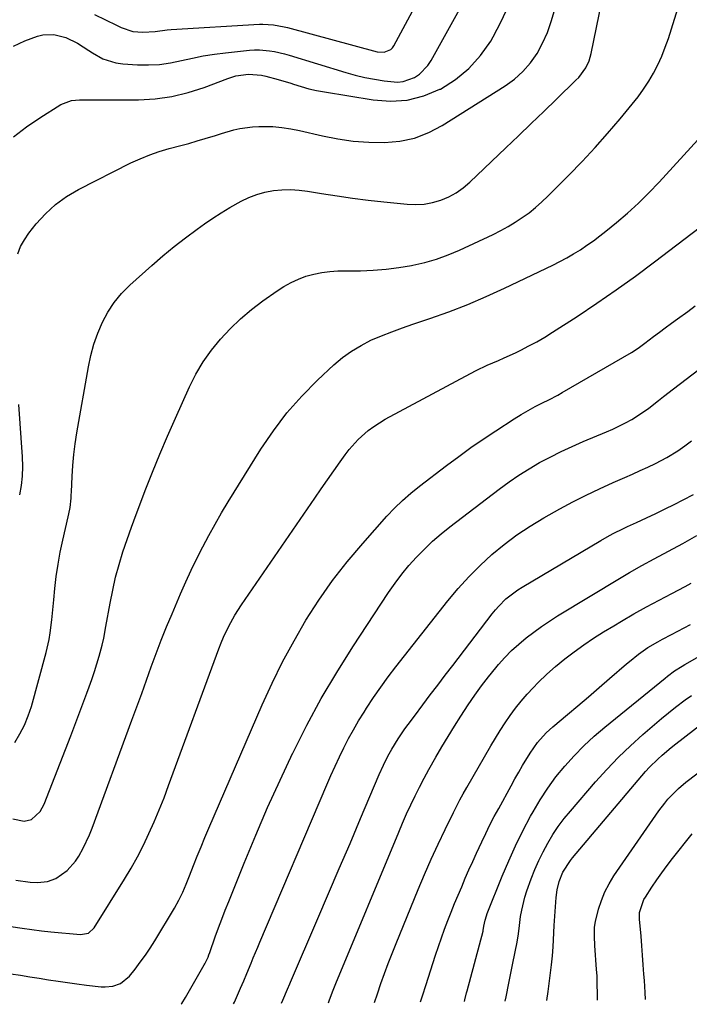
# Model space of a CAD drawing. Units: inches. Extents: x 1867910 to 1873246, y 410792 to 416104.
# Drawn here: x 1869096 to 1869323, y 410804 to 411139 of the extents above; entities that cross this region are included whole.
import ezdxf

# ---------------------------------------------------------------- set-up
doc = ezdxf.new("R2010")
doc.units = ezdxf.units.IN
doc.header["$MEASUREMENT"] = 0
doc.layers.add('7', color=7, linetype='Continuous')
doc.layers.add('8', color=7, linetype='Continuous')

msp = doc.modelspace()

# ---------------------------------------------------------------- linework, layer by layer
at = {"layer": '7', "color": 18}
for points in [[(1869094.36, 410893.22, 1812), (1869096.13, 410896.11, 1812), (1869097.69, 410899.1, 1812), (1869098.95, 410902.23, 1812), (1869100.01, 410905.46, 1812), (1869105.03, 410923.76, 1812), (1869106.04, 410928.16, 1812), (1869106.4, 410930.39, 1812), (1869106.91, 410934.89, 1812), (1869107.36, 410939.4, 1812), (1869107.58, 410941.65, 1812), (1869107.95, 410945.46, 1812), (1869108.44, 410949.6, 1812), (1869109.04, 410953.73, 1812), (1869109.81, 410957.83, 1812), (1869110.68, 410961.91, 1812), (1869112.54, 410969.82, 1812), (1869112.76, 410970.85, 1812), (1869113.12, 410972.95, 1812), (1869113.47, 410976.12, 1812), (1869113.54, 410977.18, 1812), (1869113.6, 410978.24, 1812), (1869113.83, 410983.54, 1812), (1869114.07, 410987.24, 1812), (1869114.4, 410990.93, 1812), (1869114.87, 410994.61, 1812), (1869115.44, 410998.28, 1812), (1869119.35, 411020.73, 1812), (1869120.19, 411024.61, 1812), (1869121.22, 411028.44, 1812), (1869122.55, 411032.17, 1812), (1869124.08, 411035.84, 1812), (1869125.96, 411039.31, 1812), (1869128.09, 411042.6, 1812), (1869130.61, 411045.6, 1812), (1869133.38, 411048.42, 1812), (1869140.89, 411055.15, 1812), (1869144.62, 411058.38, 1812), (1869148.41, 411061.52, 1812), (1869152.31, 411064.53, 1812), (1869156.28, 411067.45, 1812), (1869158.75, 411069.21, 1812), (1869161.56, 411071.14, 1812), (1869164.42, 411073, 1812), (1869167.34, 411074.77, 1812), (1869171.14, 411076.94, 1812), (1869173.76, 411078.2, 1812), (1869176.44, 411079.25, 1812), (1869179.23, 411080, 1812), (1869182.09, 411080.54, 1812), (1869185, 411080.8, 1812), (1869187.9, 411080.88, 1812), (1869190.8, 411080.7, 1812), (1869193.7, 411080.36, 1812), (1869198.41, 411079.58, 1812), (1869203.67, 411078.76, 1812), (1869208.93, 411078, 1812), (1869214.21, 411077.33, 1812), (1869219.5, 411076.73, 1812), (1869227.48, 411075.89, 1812), (1869230.39, 411075.79, 1812), (1869233.26, 411075.94, 1812), (1869236.09, 411076.48, 1812), (1869238.89, 411077.29, 1812), (1869241.56, 411078.45, 1812), (1869244.1, 411079.82, 1812), (1869246.46, 411081.49, 1812), (1869248.69, 411083.36, 1812), (1869260.95, 411095.03, 1812), (1869265.25, 411099.14, 1812), (1869269.55, 411103.27, 1812), (1869273.83, 411107.4, 1812), (1869278.1, 411111.55, 1812), (1869284.71, 411117.99, 1812), (1869285.63, 411118.96, 1812), (1869288, 411122.16, 1812), (1869289.16, 411124.53, 1812), (1869289.57, 411125.79, 1812), (1869289.9, 411127.07, 1812), (1869300.87, 411180.65, 1812)], [(1869121.39, 411140.25, 1804), (1869128.9, 411136.62, 1804), (1869130.44, 411135.89, 1804), (1869134.41, 411134.49, 1804), (1869137.85, 411134.27, 1804), (1869141.97, 411134.56, 1804), (1869146.09, 411135.06, 1804), (1869147.47, 411135.16, 1804), (1869177.33, 411136.97, 1804), (1869178.55, 411137.01, 1804), (1869182.17, 411136.8, 1804), (1869185.74, 411136.14, 1804), (1869186.92, 411135.85, 1804), (1869217.24, 411127.64, 1804), (1869219.7, 411127.5, 1804), (1869221.93, 411128.39, 1804), (1869222.48, 411128.96, 1804), (1869222.95, 411129.62, 1804), (1869235.54, 411153.26, 1804)], [(1869093.73, 410867.35, 1814), (1869097.59, 410866.57, 1814), (1869100.02, 410867.13, 1814), (1869103.01, 410869.84, 1814), (1869103.72, 410871, 1814), (1869104.31, 410872.25, 1814), (1869113.36, 410895.44, 1814), (1869114.75, 410899.05, 1814), (1869116.14, 410902.68, 1814), (1869117.49, 410906.31, 1814), (1869118.84, 410909.94, 1814), (1869119.61, 410912.06, 1814), (1869120.53, 410914.65, 1814), (1869121.4, 410917.26, 1814), (1869122.22, 410919.88, 1814), (1869122.99, 410922.52, 1814), (1869124.05, 410926.26, 1814), (1869124.59, 410928.61, 1814), (1869125.25, 410932.57, 1814), (1869126.69, 410940.56, 1814), (1869127.58, 410944.94, 1814), (1869128.58, 410949.29, 1814), (1869129.77, 410953.6, 1814), (1869131.08, 410957.88, 1814), (1869132.51, 410962.12, 1814), (1869133.98, 410966.35, 1814), (1869135.51, 410970.55, 1814), (1869137.09, 410974.74, 1814), (1869138.64, 410978.78, 1814), (1869141.08, 410984.96, 1814), (1869143.58, 410991.11, 1814), (1869146.19, 410997.21, 1814), (1869148.86, 411003.29, 1814), (1869153.65, 411013.91, 1814), (1869155.84, 411018.24, 1814), (1869158.27, 411022.41, 1814), (1869161.07, 411026.35, 1814), (1869164.11, 411030.13, 1814), (1869167.45, 411033.66, 1814), (1869170.94, 411037.03, 1814), (1869174.65, 411040.15, 1814), (1869178.52, 411043.1, 1814), (1869183.35, 411046.54, 1814), (1869185.67, 411048.03, 1814), (1869188.06, 411049.38, 1814), (1869190.56, 411050.5, 1814), (1869193.14, 411051.47, 1814), (1869195.8, 411052.2, 1814), (1869198.48, 411052.77, 1814), (1869201.21, 411053.1, 1814), (1869203.96, 411053.25, 1814), (1869211.61, 411053.34, 1814), (1869215.98, 411053.51, 1814), (1869220.33, 411053.84, 1814), (1869224.66, 411054.41, 1814), (1869228.97, 411055.13, 1814), (1869229.37, 411055.21, 1814), (1869233.42, 411056.16, 1814), (1869237.42, 411057.3, 1814), (1869241.32, 411058.72, 1814), (1869245.15, 411060.34, 1814), (1869256.64, 411065.68, 1814), (1869259.19, 411066.94, 1814), (1869261.68, 411068.29, 1814), (1869264.11, 411069.77, 1814), (1869266.49, 411071.34, 1814), (1869268.78, 411073.02, 1814), (1869271, 411074.79, 1814), (1869273.13, 411076.67, 1814), (1869275.19, 411078.64, 1814), (1869282.28, 411085.77, 1814), (1869286.77, 411090.4, 1814), (1869291.17, 411095.12, 1814), (1869295.45, 411099.95, 1814), (1869299.65, 411104.86, 1814), (1869303.79, 411109.84, 1814), (1869305.77, 411112.36, 1814), (1869307.66, 411114.96, 1814), (1869309.39, 411117.65, 1814), (1869311.02, 411120.41, 1814), (1869312.49, 411123.26, 1814), (1869313.84, 411126.17, 1814), (1869315.01, 411129.15, 1814), (1869316.06, 411132.18, 1814), (1869322.31, 411152.23, 1814)], [(1869093.96, 411129.58, 1806), (1869097.78, 411131.31, 1806), (1869102.12, 411132.92, 1806), (1869103.94, 411133.4, 1806), (1869107.61, 411133.54, 1806), (1869111.72, 411132.5, 1806), (1869115.68, 411130.52, 1806), (1869119.46, 411128.09, 1806), (1869120.73, 411127.3, 1806), (1869124.29, 411125.29, 1806), (1869128.68, 411123.89, 1806), (1869130.99, 411123.57, 1806), (1869135.95, 411123.25, 1806), (1869139.72, 411123.19, 1806), (1869143.48, 411123.36, 1806), (1869147.2, 411123.89, 1806), (1869150.91, 411124.65, 1806), (1869154.6, 411125.52, 1806), (1869158.32, 411126.27, 1806), (1869162.07, 411126.86, 1806), (1869165.84, 411127.33, 1806), (1869173.99, 411128.17, 1806), (1869175.7, 411128.28, 1806), (1869177.4, 411128.3, 1806), (1869180.8, 411127.99, 1806), (1869182.48, 411127.68, 1806), (1869185.82, 411126.92, 1806), (1869187.47, 411126.46, 1806), (1869206.65, 411120.64, 1806), (1869209.86, 411119.75, 1806), (1869213.09, 411118.95, 1806), (1869216.36, 411118.31, 1806), (1869219.65, 411117.77, 1806), (1869224.14, 411117.34, 1806), (1869226.14, 411117.52, 1806), (1869229.93, 411118.92, 1806), (1869231.64, 411120.09, 1806), (1869234.49, 411122.98, 1806), (1869235.63, 411124.7, 1806), (1869248.63, 411148.26, 1806)], [(1869094, 411098.78, 1808), (1869098.38, 411102.11, 1808), (1869102.93, 411105.24, 1808), (1869110.02, 411109.75, 1808), (1869113.66, 411111.12, 1808), (1869116.31, 411111.3, 1808), (1869120.33, 411111.35, 1808), (1869136.32, 411111.37, 1808), (1869142.02, 411111.69, 1808), (1869147.64, 411112.42, 1808), (1869153.15, 411113.77, 1808), (1869158.59, 411115.52, 1808), (1869166.6, 411118.61, 1808), (1869169.38, 411119.48, 1808), (1869173.7, 411120.08, 1808), (1869178.02, 411119.67, 1808), (1869179.48, 411119.34, 1808), (1869183.76, 411118.25, 1808), (1869187.98, 411116.94, 1808), (1869188.91, 411116.62, 1808), (1869191.49, 411115.81, 1808), (1869194.09, 411115.1, 1808), (1869196.72, 411114.51, 1808), (1869199.37, 411114, 1808), (1869215.88, 411111.29, 1808), (1869221.75, 411110.91, 1808), (1869227.5, 411111.27, 1808), (1869233.08, 411112.72, 1808), (1869238.55, 411114.91, 1808), (1869238.72, 411115, 1808), (1869243.8, 411118.22, 1808), (1869248.41, 411121.92, 1808), (1869252.33, 411126.36, 1808), (1869255.78, 411131.29, 1808), (1869256.62, 411132.74, 1808), (1869259.35, 411137.93, 1808), (1869261.77, 411143.24, 1808)], [(1869094.76, 410846.55, 1816), (1869099.6, 410845.77, 1816), (1869102.1, 410845.66, 1816), (1869105.48, 410845.99, 1816), (1869108.3, 410847.03, 1816), (1869112.13, 410849.82, 1816), (1869114.92, 410852.91, 1816), (1869116.09, 410854.65, 1816), (1869117.62, 410857.41, 1816), (1869119.71, 410861.86, 1816), (1869120.62, 410864.15, 1816), (1869134.11, 410900.75, 1816), (1869135.77, 410905.29, 1816), (1869137.42, 410909.83, 1816), (1869139.06, 410914.38, 1816), (1869140.68, 410918.93, 1816), (1869142.34, 410923.47, 1816), (1869144.06, 410927.99, 1816), (1869145.87, 410932.47, 1816), (1869147.73, 410936.93, 1816), (1869150.63, 410943.66, 1816), (1869152.41, 410947.69, 1816), (1869154.24, 410951.7, 1816), (1869156.15, 410955.66, 1816), (1869158.12, 410959.61, 1816), (1869160.17, 410963.5, 1816), (1869162.29, 410967.36, 1816), (1869164.5, 410971.17, 1816), (1869166.78, 410974.94, 1816), (1869177.84, 410992.72, 1816), (1869182.11, 410999.02, 1816), (1869186.69, 411005.06, 1816), (1869191.72, 411010.73, 1816), (1869197.06, 411016.16, 1816), (1869202.64, 411021.39, 1816), (1869205.53, 411023.84, 1816), (1869208.56, 411026.08, 1816), (1869211.81, 411028, 1816), (1869215.19, 411029.71, 1816), (1869218.71, 411031.21, 1816), (1869222.24, 411032.64, 1816), (1869225.82, 411033.97, 1816), (1869229.42, 411035.23, 1816), (1869235.16, 411037.15, 1816), (1869241.6, 411039.43, 1816), (1869247.98, 411041.88, 1816), (1869254.26, 411044.56, 1816), (1869260.48, 411047.39, 1816), (1869276.82, 411055.2, 1816), (1869279.22, 411056.41, 1816), (1869281.59, 411057.68, 1816), (1869283.91, 411059.03, 1816), (1869286.19, 411060.45, 1816), (1869288.43, 411061.95, 1816), (1869290.63, 411063.5, 1816), (1869292.77, 411065.12, 1816), (1869294.88, 411066.79, 1816), (1869298.42, 411069.69, 1816), (1869302.2, 411072.92, 1816), (1869305.89, 411076.26, 1816), (1869309.43, 411079.75, 1816), (1869312.87, 411083.35, 1816), (1869326.04, 411097.7, 1816)], [(1869093.05, 410830.75, 1818), (1869096.94, 410830.16, 1818), (1869100.17, 410829.71, 1818), (1869103.4, 410829.33, 1818), (1869106.64, 410828.98, 1818), (1869116.67, 410828.01, 1818), (1869119.34, 410828.48, 1818), (1869121.35, 410830.29, 1818), (1869131.6, 410846.8, 1818), (1869133.85, 410850.58, 1818), (1869135.99, 410854.42, 1818), (1869137.99, 410858.34, 1818), (1869139.89, 410862.31, 1818), (1869141.66, 410866.34, 1818), (1869143.38, 410870.4, 1818), (1869145, 410874.49, 1818), (1869146.56, 410878.61, 1818), (1869163.62, 410925.04, 1818), (1869164.38, 410927, 1818), (1869165.19, 410928.94, 1818), (1869166.99, 410932.74, 1818), (1869169.02, 410936.42, 1818), (1869171.28, 410939.95, 1818), (1869196.14, 410976.19, 1818), (1869198.26, 410979.28, 1818), (1869200.4, 410982.36, 1818), (1869202.56, 410985.43, 1818), (1869204.72, 410988.49, 1818), (1869206.39, 410990.85, 1818), (1869207.78, 410992.68, 1818), (1869210.84, 410996.09, 1818), (1869214.27, 410999.14, 1818), (1869216.1, 411000.51, 1818), (1869220.01, 411002.91, 1818), (1869248.98, 411018.45, 1818), (1869250.84, 411019.42, 1818), (1869254.61, 411021.23, 1818), (1869258.45, 411022.9, 1818), (1869260.37, 411023.75, 1818), (1869264.16, 411025.52, 1818), (1869265.98, 411026.39, 1818), (1869268.75, 411027.79, 1818), (1869271.48, 411029.25, 1818), (1869274.15, 411030.82, 1818), (1869276.78, 411032.46, 1818), (1869285.06, 411037.83, 1818), (1869291.75, 411042.28, 1818), (1869298.37, 411046.84, 1818), (1869304.89, 411051.54, 1818), (1869311.33, 411056.34, 1818), (1869344.41, 411081.57, 1818)], [(1869150.85, 410804.37, 1822), (1869151.06, 410804.67, 1822), (1869152.26, 410806.65, 1822), (1869158.64, 410817.75, 1822), (1869158.82, 410818.07, 1822), (1869159.95, 410820.41, 1822), (1869160.25, 410821.19, 1822), (1869160.52, 410821.94, 1822), (1869162.39, 410827.25, 1822), (1869163.48, 410830.27, 1822), (1869164.6, 410833.28, 1822), (1869165.75, 410836.28, 1822), (1869166.93, 410839.26, 1822), (1869172.18, 410852.3, 1822), (1869176.1, 410861.76, 1822), (1869180.14, 410871.16, 1822), (1869184.37, 410880.49, 1822), (1869188.72, 410889.75, 1822), (1869188.79, 410889.88, 1822), (1869193.44, 410899.08, 1822), (1869198.33, 410908.13, 1822), (1869203.58, 410916.99, 1822), (1869209.06, 410925.72, 1822), (1869221.17, 410944.18, 1822), (1869223.35, 410947.32, 1822), (1869225.63, 410950.37, 1822), (1869228.07, 410953.31, 1822), (1869230.6, 410956.16, 1822), (1869233.28, 410958.88, 1822), (1869236.04, 410961.51, 1822), (1869238.94, 410964, 1822), (1869241.91, 410966.4, 1822), (1869258.7, 410979.25, 1822), (1869262, 410981.67, 1822), (1869265.37, 410983.98, 1822), (1869268.85, 410986.14, 1822), (1869272.38, 410988.19, 1822), (1869276, 410990.11, 1822), (1869279.65, 410991.95, 1822), (1869283.37, 410993.67, 1822), (1869287.11, 410995.32, 1822), (1869295.01, 410998.64, 1822), (1869297.21, 410999.61, 1822), (1869301.51, 411001.73, 1822), (1869303.62, 411002.89, 1822), (1869305.91, 411004.26, 1822), (1869309.4, 411006.66, 1822), (1869312.73, 411009.3, 1822), (1869314.39, 411010.62, 1822), (1869317.74, 411013.23, 1822), (1869326.34, 411019.81, 1822)], [(1869168.57, 410804.54, 1824), (1869168.87, 410805.1, 1824), (1869169.93, 410807.49, 1824), (1869170.97, 410809.89, 1824), (1869172.01, 410812.29, 1824), (1869173.09, 410814.83, 1824), (1869174.55, 410818.38, 1824), (1869175.28, 410820.16, 1824), (1869176.76, 410823.71, 1824), (1869177.51, 410825.48, 1824), (1869200.23, 410878.85, 1824), (1869201.62, 410882.03, 1824), (1869203.04, 410885.19, 1824), (1869204.51, 410888.33, 1824), (1869206.02, 410891.45, 1824), (1869207.6, 410894.53, 1824), (1869209.25, 410897.57, 1824), (1869211, 410900.55, 1824), (1869212.82, 410903.5, 1824), (1869213.71, 410904.89, 1824), (1869216.07, 410908.47, 1824), (1869218.5, 410912, 1824), (1869221.03, 410915.46, 1824), (1869223.63, 410918.87, 1824), (1869241.27, 410941.31, 1824), (1869244.73, 410945.47, 1824), (1869248.35, 410949.49, 1824), (1869252.18, 410953.3, 1824), (1869256.16, 410956.97, 1824), (1869260.35, 410960.4, 1824), (1869264.67, 410963.65, 1824), (1869269.17, 410966.63, 1824), (1869273.8, 410969.43, 1824), (1869279.23, 410972.49, 1824), (1869283.66, 410974.9, 1824), (1869288.14, 410977.2, 1824), (1869292.69, 410979.36, 1824), (1869297.29, 410981.43, 1824), (1869301.27, 410983.14, 1824), (1869303.9, 410984.29, 1824), (1869306.52, 410985.48, 1824), (1869309.13, 410986.7, 1824), (1869311.72, 410987.95, 1824), (1869315.57, 410989.89, 1824), (1869319.24, 410992.16, 1824), (1869321.59, 410993.85, 1824), (1869323.91, 410995.58, 1824)], [(1869184.88, 410804.71, 1826), (1869185.3, 410805.81, 1826), (1869186.86, 410809.46, 1826), (1869187.64, 410811.26, 1826), (1869187.9, 410811.87, 1826), (1869197.18, 410833.49, 1826), (1869200.82, 410841.98, 1826), (1869204.45, 410850.48, 1826), (1869208.07, 410858.97, 1826), (1869211.68, 410867.48, 1826), (1869218.01, 410882.39, 1826), (1869219.4, 410885.5, 1826), (1869220.9, 410888.55, 1826), (1869222.23, 410890.95, 1826), (1869224.39, 410894.45, 1826), (1869226.69, 410897.81, 1826), (1869227.74, 410899.28, 1826), (1869229.89, 410902.2, 1826), (1869232.75, 410906, 1826), (1869235.28, 410909.34, 1826), (1869237.81, 410912.68, 1826), (1869240.35, 410916.02, 1826), (1869242.89, 410919.35, 1826), (1869256.3, 410936.91, 1826), (1869257.38, 410938.24, 1826), (1869258.5, 410939.53, 1826), (1869260.94, 410941.94, 1826), (1869262.25, 410943.05, 1826), (1869265.01, 410945.07, 1826), (1869266.46, 410945.99, 1826), (1869293.11, 410961.8, 1826), (1869296.06, 410963.47, 1826), (1869297.57, 410964.26, 1826), (1869300.61, 410965.76, 1826), (1869302.15, 410966.49, 1826), (1869305.23, 410967.92, 1826), (1869308.68, 410969.51, 1826), (1869311.81, 410970.98, 1826), (1869314.92, 410972.48, 1826), (1869318.01, 410974.03, 1826), (1869321.09, 410975.61, 1826), (1869324.55, 410977.44, 1826)], [(1869200.77, 410804.87, 1828), (1869201.11, 410805.83, 1828), (1869202.36, 410809.18, 1828), (1869202.81, 410810.29, 1828), (1869203.26, 410811.39, 1828), (1869224.6, 410862.78, 1828), (1869225.92, 410865.89, 1828), (1869227.28, 410868.98, 1828), (1869228.69, 410872.04, 1828), (1869230.13, 410875.09, 1828), (1869231.63, 410878.11, 1828), (1869233.18, 410881.11, 1828), (1869234.78, 410884.08, 1828), (1869237.14, 410888.26, 1828), (1869239.21, 410891.79, 1828), (1869241.31, 410895.29, 1828), (1869243.47, 410898.76, 1828), (1869245.67, 410902.21, 1828), (1869248.14, 410906, 1828), (1869250.35, 410909.26, 1828), (1869252.64, 410912.46, 1828), (1869255.06, 410915.56, 1828), (1869257.56, 410918.61, 1828), (1869258.43, 410919.64, 1828), (1869260.62, 410922.06, 1828), (1869262.89, 410924.39, 1828), (1869265.29, 410926.59, 1828), (1869267.78, 410928.7, 1828), (1869270.37, 410930.69, 1828), (1869273.01, 410932.6, 1828), (1869275.73, 410934.42, 1828), (1869278.49, 410936.17, 1828), (1869300.06, 410949.25, 1828), (1869302.83, 410950.89, 1828), (1869307.04, 410953.24, 1828), (1869311.28, 410955.55, 1828), (1869320.98, 410960.81, 1828), (1869325.73, 410963.44, 1828)], [(1869231.99, 410805.18, 1832), (1869232.74, 410807.53, 1832), (1869233.76, 410810.71, 1832), (1869237.08, 410821.04, 1832), (1869238.06, 410824, 1832), (1869239.08, 410826.94, 1832), (1869240.14, 410829.87, 1832), (1869241.26, 410832.81, 1832), (1869242.39, 410835.69, 1832), (1869243.55, 410838.57, 1832), (1869244.74, 410841.43, 1832), (1869245.94, 410844.28, 1832), (1869247.17, 410847.13, 1832), (1869248.42, 410849.97, 1832), (1869249.69, 410852.79, 1832), (1869250.98, 410855.61, 1832), (1869252.77, 410859.5, 1832), (1869254.14, 410862.38, 1832), (1869255.54, 410865.24, 1832), (1869257, 410868.06, 1832), (1869258.5, 410870.87, 1832), (1869262.71, 410878.54, 1832), (1869263.99, 410880.84, 1832), (1869265.28, 410883.12, 1832), (1869266.61, 410885.39, 1832), (1869269.15, 410889.6, 1832), (1869271.69, 410893.23, 1832), (1869274.65, 410896.53, 1832), (1869275.73, 410897.55, 1832), (1869276.84, 410898.52, 1832), (1869281.79, 410902.67, 1832), (1869285.38, 410905.71, 1832), (1869288.97, 410908.76, 1832), (1869292.54, 410911.83, 1832), (1869296.1, 410914.92, 1832), (1869301.81, 410919.9, 1832), (1869302.81, 410920.75, 1832), (1869305.87, 410923.2, 1832), (1869309.11, 410925.41, 1832), (1869312.51, 410927.39, 1832), (1869314.03, 410928.24, 1832), (1869317.12, 410929.89, 1832), (1869323.55, 410933.23, 1832)], [(1869246.86, 410805.33, 1834), (1869247, 410805.92, 1834), (1869247.57, 410808.22, 1834), (1869247.78, 410808.98, 1834), (1869253.2, 410829.23, 1834), (1869253.26, 410829.46, 1834), (1869253.5, 410830.86, 1834), (1869253.9, 410832.91, 1834), (1869254.34, 410834.4, 1834), (1869254.61, 410835.13, 1834), (1869259.73, 410847.84, 1834), (1869261.92, 410853.02, 1834), (1869264.23, 410858.15, 1834), (1869266.72, 410863.19, 1834), (1869269.32, 410868.17, 1834), (1869270.16, 410869.72, 1834), (1869272.56, 410873.8, 1834), (1869275.12, 410877.77, 1834), (1869277.93, 410881.56, 1834), (1869280.91, 410885.24, 1834), (1869284.1, 410888.74, 1834), (1869287.41, 410892.12, 1834), (1869290.88, 410895.32, 1834), (1869294.47, 410898.41, 1834), (1869314.91, 410915.08, 1834), (1869315.7, 410915.71, 1834), (1869318.15, 410917.53, 1834), (1869320.72, 410919.18, 1834), (1869321.59, 410919.69, 1834), (1869331.57, 410925.35, 1834)], [(1869260.68, 410805.47, 1836), (1869261, 410806.94, 1836), (1869261.91, 410811.49, 1836), (1869262.82, 410816.03, 1836), (1869263.28, 410818.3, 1836), (1869264.73, 410825.42, 1836), (1869265.17, 410828.24, 1836), (1869265.52, 410831.08, 1836), (1869265.94, 410834.15, 1836), (1869266.31, 410836.37, 1836), (1869267.38, 410840.75, 1836), (1869268.08, 410842.89, 1836), (1869269.54, 410846.98, 1836), (1869270.75, 410850.09, 1836), (1869272.07, 410853.16, 1836), (1869273.55, 410856.15, 1836), (1869275.13, 410859.09, 1836), (1869276.87, 410861.94, 1836), (1869278.72, 410864.71, 1836), (1869280.72, 410867.38, 1836), (1869282.83, 410869.97, 1836), (1869291.37, 410879.9, 1836), (1869295.17, 410884.11, 1836), (1869299.08, 410888.21, 1836), (1869303.17, 410892.14, 1836), (1869307.37, 410895.95, 1836), (1869311.31, 410899.35, 1836), (1869313.66, 410901.34, 1836), (1869316.04, 410903.29, 1836), (1869318.46, 410905.18, 1836), (1869321.77, 410907.66, 1836), (1869323.85, 410909.12, 1836)], [(1869274.79, 410805.61, 1838), (1869275.23, 410808.66, 1838), (1869275.72, 410812.36, 1838), (1869276.37, 410817.71, 1838), (1869276.71, 410820.8, 1838), (1869276.96, 410823.89, 1838), (1869277.09, 410826.29, 1838), (1869277.36, 410831.1, 1838), (1869277.99, 410840.59, 1838), (1869278.31, 410843.19, 1838), (1869279, 410846.04, 1838), (1869280.3, 410849.26, 1838), (1869282.84, 410853.15, 1838), (1869283.57, 410854.06, 1838), (1869307.02, 410881.85, 1838), (1869308.33, 410883.34, 1838), (1869309.68, 410884.8, 1838), (1869312.51, 410887.59, 1838), (1869313.99, 410888.93, 1838), (1869317.02, 410891.5, 1838), (1869318.58, 410892.74, 1838), (1869330.55, 410902.04, 1838)], [(1869308.24, 410805.95, 1842), (1869308.12, 410808.34, 1842), (1869307.89, 410812.44, 1842), (1869307.75, 410814.55, 1842), (1869307.52, 410817.78, 1842), (1869307.29, 410821, 1842), (1869307.03, 410824.23, 1842), (1869306.76, 410827.45, 1842), (1869306.26, 410833.24, 1842), (1869306.21, 410833.89, 1842), (1869306.24, 410835.52, 1842), (1869307.76, 410839.9, 1842), (1869308.27, 410840.75, 1842), (1869310.46, 410844.09, 1842), (1869312.14, 410846.57, 1842), (1869313.87, 410849.02, 1842), (1869315.66, 410851.43, 1842), (1869317.49, 410853.8, 1842), (1869324.15, 410862.17, 1842)]]:
    msp.add_polyline3d(points, dxfattribs=at)
at = {"layer": '8', "color": 18}
for points in [[(1869095.4, 411059.03, 1810), (1869096.35, 411061.52, 1810), (1869097.63, 411063.85, 1810), (1869099.15, 411066.07, 1810), (1869101.63, 411069.2, 1810), (1869104.77, 411072.67, 1810), (1869108.16, 411075.82, 1810), (1869111.93, 411078.51, 1810), (1869115.95, 411080.89, 1810), (1869133.79, 411089.9, 1810), (1869136.93, 411091.36, 1810), (1869140.13, 411092.69, 1810), (1869143.4, 411093.8, 1810), (1869146.73, 411094.77, 1810), (1869150.65, 411095.79, 1810), (1869153.45, 411096.56, 1810), (1869156.23, 411097.37, 1810), (1869159, 411098.21, 1810), (1869162.48, 411099.28, 1810), (1869164.54, 411099.91, 1810), (1869168.67, 411101.11, 1810), (1869170.75, 411101.62, 1810), (1869174.97, 411102.22, 1810), (1869177.11, 411102.31, 1810), (1869181.94, 411102.23, 1810), (1869184.95, 411101.99, 1810), (1869187.95, 411101.54, 1810), (1869190.93, 411100.95, 1810), (1869198.71, 411099.11, 1810), (1869203.91, 411098.09, 1810), (1869209.15, 411097.32, 1810), (1869214.42, 411096.93, 1810), (1869219.72, 411096.8, 1810), (1869224.92, 411097.29, 1810), (1869229.95, 411098.34, 1810), (1869234.75, 411100.2, 1810), (1869239.38, 411102.6, 1810), (1869260.67, 411116.03, 1810), (1869263.83, 411118.35, 1810), (1869266.74, 411120.92, 1810), (1869269.26, 411123.88, 1810), (1869271.52, 411127.09, 1810), (1869273.4, 411130.57, 1810), (1869275.04, 411134.15, 1810), (1869276.34, 411137.86, 1810), (1869277.4, 411141.68, 1810)], [(1869093.08, 410814.75, 1820), (1869096.28, 410814.24, 1820), (1869099.47, 410813.73, 1820), (1869102.66, 410813.21, 1820), (1869105.86, 410812.7, 1820), (1869109.05, 410812.2, 1820), (1869112.25, 410811.74, 1820), (1869115.46, 410811.31, 1820), (1869118.66, 410810.91, 1820), (1869123.71, 410810.32, 1820), (1869125.05, 410810.25, 1820), (1869127.69, 410810.53, 1820), (1869130.2, 410811.42, 1820), (1869133.25, 410813.89, 1820), (1869135.19, 410816.34, 1820), (1869136.95, 410818.67, 1820), (1869138.66, 410821.03, 1820), (1869140.28, 410823.46, 1820), (1869141.83, 410825.94, 1820), (1869148.51, 410837.03, 1820), (1869150, 410839.66, 1820), (1869151.34, 410842.37, 1820), (1869152.56, 410845.14, 1820), (1869153.69, 410847.95, 1820), (1869155.05, 410851.48, 1820), (1869156.29, 410854.65, 1820), (1869157.55, 410857.81, 1820), (1869158.86, 410860.96, 1820), (1869160.19, 410864.09, 1820), (1869178.27, 410905.98, 1820), (1869181.64, 410913.35, 1820), (1869185.21, 410920.63, 1820), (1869189.08, 410927.75, 1820), (1869193.14, 410934.76, 1820), (1869197.53, 410941.57, 1820), (1869202.16, 410948.2, 1820), (1869207.15, 410954.57, 1820), (1869212.37, 410960.76, 1820), (1869220.59, 410969.98, 1820), (1869223.17, 410972.72, 1820), (1869225.85, 410975.35, 1820), (1869228.67, 410977.82, 1820), (1869231.6, 410980.18, 1820), (1869240.84, 410987.24, 1820), (1869244.93, 410990.29, 1820), (1869249.07, 410993.28, 1820), (1869253.27, 410996.18, 1820), (1869257.52, 410999.02, 1820), (1869263.78, 411003.11, 1820), (1869266.1, 411004.56, 1820), (1869268.47, 411005.93, 1820), (1869270.88, 411007.23, 1820), (1869273.32, 411008.45, 1820), (1869275.48, 411009.52, 1820), (1869278.5, 411011.12, 1820), (1869279.99, 411011.96, 1820), (1869303.52, 411025.56, 1820), (1869305.84, 411027.07, 1820), (1869308.05, 411028.73, 1820), (1869310.97, 411030.96, 1820), (1869312.99, 411032.49, 1820), (1869315.01, 411034, 1820), (1869317.05, 411035.5, 1820), (1869319.09, 411036.99, 1820), (1869322.59, 411039.52, 1820), (1869325.11, 411041.36, 1820)], [(1869096.04, 410977.23, 1810), (1869096.63, 410980.44, 1810), (1869097.02, 410983.66, 1810), (1869097.12, 410986.91, 1810), (1869097.04, 410990.17, 1810), (1869095.79, 411007.96, 1810)], [(1869216.33, 410805.03, 1830), (1869217.34, 410807.95, 1830), (1869218.54, 410811.38, 1830), (1869219.77, 410814.79, 1830), (1869221.04, 410818.19, 1830), (1869222.35, 410821.58, 1830), (1869223.7, 410824.95, 1830), (1869231.19, 410843.29, 1830), (1869233.36, 410848.44, 1830), (1869235.6, 410853.57, 1830), (1869237.94, 410858.66, 1830), (1869240.35, 410863.71, 1830), (1869243.18, 410869.47, 1830), (1869245.35, 410873.72, 1830), (1869246.5, 410875.82, 1830), (1869247.67, 410877.9, 1830), (1869255.85, 410892.08, 1830), (1869257.42, 410894.71, 1830), (1869259.02, 410897.32, 1830), (1869260.69, 410899.89, 1830), (1869262.4, 410902.43, 1830), (1869264.2, 410904.89, 1830), (1869266.09, 410907.29, 1830), (1869268.1, 410909.59, 1830), (1869270.19, 410911.82, 1830), (1869271.94, 410913.59, 1830), (1869274.83, 410916.37, 1830), (1869277.8, 410919.06, 1830), (1869280.9, 410921.59, 1830), (1869284.09, 410924.02, 1830), (1869287.37, 410926.33, 1830), (1869290.69, 410928.58, 1830), (1869294.07, 410930.74, 1830), (1869297.49, 410932.83, 1830), (1869300.15, 410934.4, 1830), (1869304.36, 410936.85, 1830), (1869308.6, 410939.24, 1830), (1869312.88, 410941.56, 1830), (1869317.18, 410943.83, 1830), (1869321.73, 410946.17, 1830), (1869323.78, 410947.24, 1830)], [(1869292.02, 410805.79, 1840), (1869292.04, 410807.14, 1840), (1869291.94, 410811.96, 1840), (1869291.84, 410814.07, 1840), (1869291.72, 410816.17, 1840), (1869291.14, 410824.34, 1840), (1869290.95, 410827.43, 1840), (1869290.95, 410830.51, 1840), (1869291.32, 410832.52, 1840), (1869292.4, 410836.63, 1840), (1869293.35, 410839.61, 1840), (1869294.5, 410842.51, 1840), (1869295.95, 410845.27, 1840), (1869297.59, 410847.93, 1840), (1869312.81, 410869.99, 1840), (1869314.82, 410872.68, 1840), (1869315.91, 410873.96, 1840), (1869318.22, 410876.4, 1840), (1869319.44, 410877.56, 1840), (1869322.02, 410879.72, 1840), (1869328.92, 410885.07, 1840)]]:
    msp.add_polyline3d(points, dxfattribs=at)

doc.saveas('drawing.dxf')
